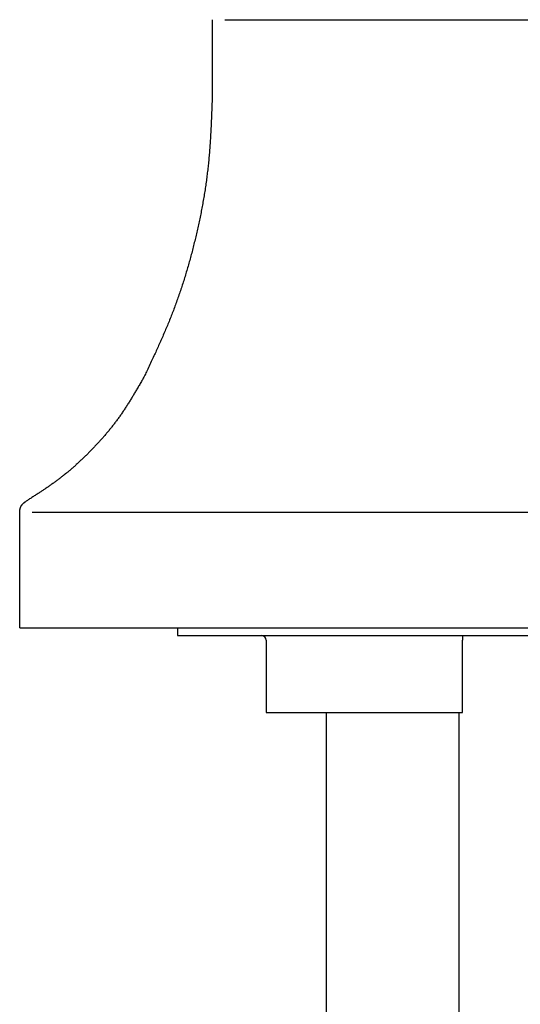
# Model space of a CAD drawing. Extents: x 28 to 177, y 28 to 261.
# Drawn here: x 33 to 44, y 106 to 128 of the extents above; entities that cross this region are included whole.
import ezdxf

# ---------------------------------------------------------------- set-up
doc = ezdxf.new("R2010")
doc.units = 0
doc.header["$MEASUREMENT"] = 0
doc.layers.add('PIC42', color=7, linetype='CONTINUOUS')

msp = doc.modelspace()

# ---------------------------------------------------------------- linework, layer by layer
at = {"layer": 'PIC42', "color": 7, "linetype": 'Continuous'}
for p, q in [((37.329, 127.569), (37.329, 125.935)), ((37.602, 127.569), (50.389, 127.569)), ((37.323, 125.756), (37.322, 125.719)), ((37.324, 125.791), (37.323, 125.756)), ((37.325, 125.825), (37.324, 125.791)), ((37.326, 125.857), (37.325, 125.825)), ((37.327, 125.886), (37.326, 125.857)), ((37.328, 125.912), (37.327, 125.886)), ((37.329, 125.935), (37.328, 125.912)), ((37.316, 125.567), (37.315, 125.53)), ((37.317, 125.605), (37.316, 125.567)), ((37.319, 125.643), (37.317, 125.605)), ((37.32, 125.682), (37.319, 125.643)), ((37.322, 125.719), (37.32, 125.682)), ((37.307, 125.354), (37.306, 125.321)), ((37.309, 125.388), (37.307, 125.354)), ((37.31, 125.422), (37.309, 125.388)), ((37.312, 125.457), (37.31, 125.422)), ((37.313, 125.493), (37.312, 125.457)), ((37.315, 125.53), (37.313, 125.493)), ((37.296, 125.125), (37.294, 125.092)), ((37.298, 125.157), (37.296, 125.125)), ((37.3, 125.19), (37.298, 125.157)), ((37.301, 125.222), (37.3, 125.19)), ((37.303, 125.255), (37.301, 125.222)), ((37.304, 125.288), (37.303, 125.255)), ((37.306, 125.321), (37.304, 125.288)), ((37.284, 124.924), (37.282, 124.89)), ((37.286, 124.958), (37.284, 124.924)), ((37.288, 124.992), (37.286, 124.958)), ((37.29, 125.025), (37.288, 124.992)), ((37.292, 125.058), (37.29, 125.025)), ((37.294, 125.092), (37.292, 125.058)), ((37.27, 124.721), (37.267, 124.687)), ((37.272, 124.755), (37.27, 124.721)), ((37.275, 124.789), (37.272, 124.755)), ((37.277, 124.823), (37.275, 124.789)), ((37.28, 124.856), (37.277, 124.823)), ((37.282, 124.89), (37.28, 124.856)), ((37.249, 124.486), (37.246, 124.452)), ((37.252, 124.519), (37.249, 124.486)), ((37.255, 124.553), (37.252, 124.519)), ((37.258, 124.586), (37.255, 124.553)), ((37.261, 124.62), (37.258, 124.586)), ((37.264, 124.653), (37.261, 124.62)), ((37.267, 124.687), (37.264, 124.653)), ((37.227, 124.286), (37.223, 124.252)), ((37.231, 124.319), (37.227, 124.286)), ((37.235, 124.352), (37.231, 124.319)), ((37.239, 124.386), (37.235, 124.352)), ((37.242, 124.419), (37.239, 124.386)), ((37.246, 124.452), (37.242, 124.419)), ((37.197, 124.053), (37.193, 124.019)), ((37.202, 124.086), (37.197, 124.053)), ((37.206, 124.119), (37.202, 124.086)), ((37.211, 124.152), (37.206, 124.119)), ((37.215, 124.186), (37.211, 124.152)), ((37.219, 124.219), (37.215, 124.186)), ((37.223, 124.252), (37.219, 124.219)), ((37.168, 123.853), (37.162, 123.82)), ((37.173, 123.887), (37.168, 123.853)), ((37.178, 123.92), (37.173, 123.887)), ((37.183, 123.953), (37.178, 123.92)), ((37.188, 123.986), (37.183, 123.953)), ((37.193, 124.019), (37.188, 123.986)), ((37.135, 123.655), (37.129, 123.622)), ((37.14, 123.688), (37.135, 123.655)), ((37.146, 123.721), (37.14, 123.688)), ((37.152, 123.754), (37.146, 123.721)), ((37.157, 123.787), (37.152, 123.754)), ((37.162, 123.82), (37.157, 123.787)), ((37.092, 123.425), (37.086, 123.392)), ((37.098, 123.458), (37.092, 123.425)), ((37.105, 123.491), (37.098, 123.458)), ((37.111, 123.523), (37.105, 123.491)), ((37.117, 123.556), (37.111, 123.523)), ((37.123, 123.589), (37.117, 123.556)), ((37.129, 123.622), (37.123, 123.589)), ((37.052, 123.229), (37.045, 123.196)), ((37.059, 123.261), (37.052, 123.229)), ((37.066, 123.294), (37.059, 123.261)), ((37.073, 123.327), (37.066, 123.294)), ((37.079, 123.359), (37.073, 123.327)), ((37.086, 123.392), (37.079, 123.359)), ((37.002, 123.001), (36.995, 122.968)), ((37.01, 123.033), (37.002, 123.001)), ((37.017, 123.066), (37.01, 123.033)), ((37.024, 123.098), (37.017, 123.066)), ((37.031, 123.131), (37.024, 123.098)), ((37.039, 123.163), (37.031, 123.131)), ((37.045, 123.196), (37.039, 123.163)), ((36.949, 122.774), (36.941, 122.742)), ((36.957, 122.807), (36.949, 122.774)), ((36.965, 122.839), (36.957, 122.807)), ((36.972, 122.871), (36.965, 122.839)), ((36.98, 122.903), (36.972, 122.871)), ((36.988, 122.936), (36.98, 122.903)), ((36.995, 122.968), (36.988, 122.936)), ((36.901, 122.581), (36.892, 122.549)), ((36.909, 122.614), (36.901, 122.581)), ((36.917, 122.646), (36.909, 122.614)), ((36.925, 122.678), (36.917, 122.646)), ((36.933, 122.71), (36.925, 122.678)), ((36.941, 122.742), (36.933, 122.71)), ((36.841, 122.358), (36.832, 122.326)), ((36.85, 122.39), (36.841, 122.358)), ((36.858, 122.422), (36.85, 122.39)), ((36.867, 122.454), (36.858, 122.422)), ((36.875, 122.486), (36.867, 122.454)), ((36.884, 122.517), (36.875, 122.486)), ((36.892, 122.549), (36.884, 122.517)), ((36.778, 122.137), (36.768, 122.105)), ((36.787, 122.168), (36.778, 122.137)), ((36.796, 122.2), (36.787, 122.168)), ((36.805, 122.231), (36.796, 122.2)), ((36.814, 122.263), (36.805, 122.231)), ((36.823, 122.295), (36.814, 122.263)), ((36.832, 122.326), (36.823, 122.295)), ((36.721, 121.949), (36.711, 121.918)), ((36.73, 121.98), (36.721, 121.949)), ((36.74, 122.011), (36.73, 121.98)), ((36.75, 122.043), (36.74, 122.011)), ((36.759, 122.074), (36.75, 122.043)), ((36.768, 122.105), (36.759, 122.074)), ((36.651, 121.732), (36.641, 121.701)), ((36.661, 121.762), (36.651, 121.732)), ((36.671, 121.793), (36.661, 121.762)), ((36.681, 121.824), (36.671, 121.793)), ((36.691, 121.855), (36.681, 121.824)), ((36.701, 121.886), (36.691, 121.855)), ((36.711, 121.918), (36.701, 121.886)), ((36.577, 121.517), (36.566, 121.487)), ((36.588, 121.548), (36.577, 121.517)), ((36.599, 121.578), (36.588, 121.548)), ((36.609, 121.609), (36.599, 121.578)), ((36.62, 121.639), (36.609, 121.609)), ((36.63, 121.67), (36.62, 121.639)), ((36.641, 121.701), (36.63, 121.67)), ((36.499, 121.305), (36.488, 121.275)), ((36.511, 121.335), (36.499, 121.305)), ((36.522, 121.365), (36.511, 121.335)), ((36.533, 121.396), (36.522, 121.365)), ((36.544, 121.426), (36.533, 121.396)), ((36.555, 121.456), (36.544, 121.426)), ((36.566, 121.487), (36.555, 121.456)), ((36.406, 121.067), (36.394, 121.038)), ((36.418, 121.097), (36.406, 121.067)), ((36.43, 121.126), (36.418, 121.097)), ((36.442, 121.156), (36.43, 121.126)), ((36.453, 121.186), (36.442, 121.156)), ((36.465, 121.216), (36.453, 121.186)), ((36.477, 121.245), (36.465, 121.216)), ((36.488, 121.275), (36.477, 121.245)), ((36.321, 120.861), (36.308, 120.831)), ((36.333, 120.89), (36.321, 120.861)), ((36.345, 120.92), (36.333, 120.89)), ((36.358, 120.949), (36.345, 120.92)), ((36.37, 120.979), (36.358, 120.949)), ((36.382, 121.008), (36.37, 120.979)), ((36.394, 121.038), (36.382, 121.008)), ((36.232, 120.656), (36.219, 120.627)), ((36.244, 120.685), (36.232, 120.656)), ((36.257, 120.714), (36.244, 120.685)), ((36.27, 120.743), (36.257, 120.714)), ((36.283, 120.773), (36.27, 120.743)), ((36.295, 120.802), (36.283, 120.773)), ((36.308, 120.831), (36.295, 120.802)), ((36.131, 120.431), (36.118, 120.403)), ((36.143, 120.458), (36.131, 120.431)), ((36.156, 120.486), (36.143, 120.458)), ((36.168, 120.514), (36.156, 120.486)), ((36.181, 120.542), (36.168, 120.514)), ((36.194, 120.57), (36.181, 120.542)), ((36.206, 120.599), (36.194, 120.57)), ((36.219, 120.627), (36.206, 120.599)), ((36.038, 120.229), (36.023, 120.198)), ((36.052, 120.259), (36.038, 120.229)), ((36.065, 120.289), (36.052, 120.259)), ((36.079, 120.318), (36.065, 120.289)), ((36.092, 120.346), (36.079, 120.318)), ((36.105, 120.375), (36.092, 120.346)), ((36.118, 120.403), (36.105, 120.375)), ((35.934, 120.007), (35.92, 119.977)), ((35.948, 120.038), (35.934, 120.007)), ((35.963, 120.069), (35.948, 120.038)), ((35.978, 120.102), (35.963, 120.069)), ((35.993, 120.134), (35.978, 120.102)), ((36.008, 120.166), (35.993, 120.134)), ((36.023, 120.198), (36.008, 120.166)), ((35.828, 119.795), (35.817, 119.776)), ((35.838, 119.812), (35.828, 119.795)), ((35.847, 119.828), (35.838, 119.812)), ((35.855, 119.843), (35.847, 119.828)), ((35.862, 119.856), (35.855, 119.843)), ((35.872, 119.875), (35.862, 119.856)), ((35.882, 119.897), (35.872, 119.875)), ((35.894, 119.922), (35.882, 119.897)), ((35.906, 119.949), (35.894, 119.922)), ((35.92, 119.977), (35.906, 119.949)), ((35.712, 119.592), (35.7, 119.573)), ((35.723, 119.612), (35.712, 119.592)), ((35.735, 119.632), (35.723, 119.612)), ((35.746, 119.653), (35.735, 119.632)), ((35.759, 119.674), (35.746, 119.653)), ((35.771, 119.695), (35.759, 119.674)), ((35.783, 119.716), (35.771, 119.695)), ((35.795, 119.737), (35.783, 119.716)), ((35.806, 119.757), (35.795, 119.737)), ((35.817, 119.776), (35.806, 119.757)), ((35.583, 119.376), (35.572, 119.358)), ((35.594, 119.394), (35.583, 119.376)), ((35.605, 119.411), (35.594, 119.394)), ((35.615, 119.429), (35.605, 119.411)), ((35.626, 119.447), (35.615, 119.429)), ((35.636, 119.464), (35.626, 119.447)), ((35.647, 119.482), (35.636, 119.464)), ((35.657, 119.5), (35.647, 119.482)), ((35.668, 119.518), (35.657, 119.5)), ((35.679, 119.536), (35.668, 119.518)), ((35.69, 119.554), (35.679, 119.536)), ((35.7, 119.573), (35.69, 119.554)), ((35.448, 119.16), (35.436, 119.143)), ((35.459, 119.178), (35.448, 119.16)), ((35.471, 119.196), (35.459, 119.178)), ((35.482, 119.214), (35.471, 119.196)), ((35.494, 119.232), (35.482, 119.214)), ((35.505, 119.25), (35.494, 119.232)), ((35.516, 119.268), (35.505, 119.25)), ((35.528, 119.286), (35.516, 119.268)), ((35.539, 119.304), (35.528, 119.286)), ((35.55, 119.322), (35.539, 119.304)), ((35.561, 119.34), (35.55, 119.322)), ((35.572, 119.358), (35.561, 119.34)), ((35.295, 118.938), (35.283, 118.921)), ((35.307, 118.955), (35.295, 118.938)), ((35.319, 118.971), (35.307, 118.955)), ((35.331, 118.988), (35.319, 118.971)), ((35.343, 119.005), (35.331, 118.988)), ((35.355, 119.022), (35.343, 119.005)), ((35.367, 119.039), (35.355, 119.022)), ((35.378, 119.056), (35.367, 119.039)), ((35.39, 119.073), (35.378, 119.056)), ((35.402, 119.091), (35.39, 119.073)), ((35.413, 119.108), (35.402, 119.091)), ((35.425, 119.125), (35.413, 119.108)), ((35.436, 119.143), (35.425, 119.125)), ((35.134, 118.726), (35.121, 118.711)), ((35.147, 118.742), (35.134, 118.726)), ((35.159, 118.758), (35.147, 118.742)), ((35.172, 118.774), (35.159, 118.758)), ((35.184, 118.79), (35.172, 118.774)), ((35.197, 118.806), (35.184, 118.79)), ((35.209, 118.823), (35.197, 118.806)), ((35.222, 118.839), (35.209, 118.823)), ((35.234, 118.855), (35.222, 118.839)), ((35.246, 118.872), (35.234, 118.855)), ((35.259, 118.888), (35.246, 118.872)), ((35.271, 118.905), (35.259, 118.888)), ((35.283, 118.921), (35.271, 118.905)), ((34.953, 118.511), (34.939, 118.496)), ((34.966, 118.526), (34.953, 118.511)), ((34.979, 118.541), (34.966, 118.526)), ((34.992, 118.556), (34.979, 118.541)), ((35.005, 118.571), (34.992, 118.556)), ((35.018, 118.586), (35.005, 118.571)), ((35.031, 118.602), (35.018, 118.586)), ((35.044, 118.617), (35.031, 118.602)), ((35.057, 118.633), (35.044, 118.617)), ((35.07, 118.648), (35.057, 118.633)), ((35.083, 118.664), (35.07, 118.648)), ((35.096, 118.679), (35.083, 118.664)), ((35.109, 118.695), (35.096, 118.679)), ((35.121, 118.711), (35.109, 118.695)), ((34.765, 118.306), (34.751, 118.292)), ((34.778, 118.32), (34.765, 118.306)), ((34.792, 118.334), (34.778, 118.32)), ((34.805, 118.349), (34.792, 118.334)), ((34.819, 118.363), (34.805, 118.349)), ((34.832, 118.378), (34.819, 118.363)), ((34.846, 118.392), (34.832, 118.378)), ((34.859, 118.407), (34.846, 118.392)), ((34.873, 118.422), (34.859, 118.407)), ((34.886, 118.436), (34.873, 118.422)), ((34.899, 118.451), (34.886, 118.436)), ((34.913, 118.466), (34.899, 118.451)), ((34.926, 118.481), (34.913, 118.466)), ((34.939, 118.496), (34.926, 118.481)), ((34.544, 118.084), (34.53, 118.07)), ((34.558, 118.097), (34.544, 118.084)), ((34.572, 118.111), (34.558, 118.097)), ((34.586, 118.124), (34.572, 118.111)), ((34.599, 118.138), (34.586, 118.124)), ((34.613, 118.152), (34.599, 118.138)), ((34.627, 118.166), (34.613, 118.152)), ((34.641, 118.179), (34.627, 118.166)), ((34.655, 118.193), (34.641, 118.179)), ((34.669, 118.207), (34.655, 118.193)), ((34.682, 118.221), (34.669, 118.207)), ((34.696, 118.235), (34.682, 118.221)), ((34.71, 118.249), (34.696, 118.235)), ((34.724, 118.263), (34.71, 118.249)), ((34.737, 118.277), (34.724, 118.263)), ((34.751, 118.292), (34.737, 118.277)), ((34.317, 117.875), (34.303, 117.863)), ((34.331, 117.888), (34.317, 117.875)), ((34.346, 117.9), (34.331, 117.888)), ((34.36, 117.913), (34.346, 117.9)), ((34.374, 117.926), (34.36, 117.913)), ((34.388, 117.939), (34.374, 117.926)), ((34.403, 117.952), (34.388, 117.939)), ((34.417, 117.965), (34.403, 117.952)), ((34.431, 117.978), (34.417, 117.965)), ((34.445, 117.991), (34.431, 117.978)), ((34.459, 118.004), (34.445, 117.991)), ((34.473, 118.017), (34.459, 118.004)), ((34.488, 118.03), (34.473, 118.017)), ((34.502, 118.044), (34.488, 118.03)), ((34.516, 118.057), (34.502, 118.044)), ((34.53, 118.07), (34.516, 118.057)), ((34.054, 117.658), (34.04, 117.647)), ((34.069, 117.67), (34.054, 117.658)), ((34.084, 117.681), (34.069, 117.67)), ((34.099, 117.693), (34.084, 117.681)), ((34.113, 117.705), (34.099, 117.693)), ((34.128, 117.717), (34.113, 117.705)), ((34.143, 117.728), (34.128, 117.717)), ((34.157, 117.74), (34.143, 117.728)), ((34.172, 117.752), (34.157, 117.74)), ((34.187, 117.764), (34.172, 117.752)), ((34.201, 117.776), (34.187, 117.764)), ((34.216, 117.788), (34.201, 117.776)), ((34.23, 117.801), (34.216, 117.788)), ((34.245, 117.813), (34.23, 117.801)), ((34.259, 117.825), (34.245, 117.813)), ((34.274, 117.838), (34.259, 117.825)), ((34.288, 117.85), (34.274, 117.838)), ((34.303, 117.863), (34.288, 117.85)), ((33.769, 117.451), (33.754, 117.44)), ((33.784, 117.461), (33.769, 117.451)), ((33.8, 117.472), (33.784, 117.461)), ((33.815, 117.482), (33.8, 117.472)), ((33.83, 117.493), (33.815, 117.482)), ((33.845, 117.504), (33.83, 117.493)), ((33.86, 117.515), (33.845, 117.504)), ((33.876, 117.525), (33.86, 117.515)), ((33.891, 117.536), (33.876, 117.525)), ((33.906, 117.547), (33.891, 117.536)), ((33.921, 117.558), (33.906, 117.547)), ((33.936, 117.569), (33.921, 117.558)), ((33.951, 117.58), (33.936, 117.569)), ((33.966, 117.591), (33.951, 117.58)), ((33.98, 117.602), (33.966, 117.591)), ((33.995, 117.613), (33.98, 117.602)), ((34.01, 117.624), (33.995, 117.613)), ((34.025, 117.636), (34.01, 117.624)), ((34.04, 117.647), (34.025, 117.636)), ((33.445, 117.237), (33.428, 117.225)), ((33.462, 117.248), (33.445, 117.237)), ((33.479, 117.259), (33.462, 117.248)), ((33.496, 117.269), (33.479, 117.259)), ((33.512, 117.28), (33.496, 117.269)), ((33.528, 117.29), (33.512, 117.28)), ((33.544, 117.3), (33.528, 117.29)), ((33.559, 117.31), (33.544, 117.3)), ((33.574, 117.32), (33.559, 117.31)), ((33.589, 117.33), (33.574, 117.32)), ((33.604, 117.34), (33.589, 117.33)), ((33.619, 117.35), (33.604, 117.34)), ((33.634, 117.359), (33.619, 117.35)), ((33.648, 117.369), (33.634, 117.359)), ((33.663, 117.379), (33.648, 117.369)), ((33.678, 117.389), (33.663, 117.379)), ((33.693, 117.399), (33.678, 117.389)), ((33.708, 117.409), (33.693, 117.399)), ((33.723, 117.419), (33.708, 117.409)), ((33.738, 117.43), (33.723, 117.419)), ((33.754, 117.44), (33.738, 117.43)), ((33.184, 117.016), (33.185, 117.017)), ((33.185, 117.019), (33.186, 117.02)), ((33.185, 117.017), (33.185, 117.019)), ((33.186, 117.02), (33.187, 117.021)), ((33.187, 117.023), (33.188, 117.024)), ((33.187, 117.021), (33.187, 117.023)), ((33.188, 117.025), (33.189, 117.026)), ((33.188, 117.024), (33.188, 117.025)), ((33.189, 117.026), (33.19, 117.028)), ((33.19, 117.029), (33.191, 117.03)), ((33.19, 117.028), (33.19, 117.029)), ((33.191, 117.03), (33.192, 117.032)), ((33.192, 117.033), (33.193, 117.034)), ((33.192, 117.032), (33.192, 117.033)), ((33.193, 117.034), (33.194, 117.036)), ((33.194, 117.037), (33.195, 117.038)), ((33.194, 117.036), (33.194, 117.037)), ((33.195, 117.038), (33.196, 117.039)), ((33.196, 117.041), (33.197, 117.042)), ((33.196, 117.039), (33.196, 117.041)), ((33.197, 117.042), (33.198, 117.043)), ((33.198, 117.043), (33.199, 117.044)), ((33.199, 117.046), (33.2, 117.047)), ((33.199, 117.044), (33.199, 117.046)), ((33.2, 117.047), (33.201, 117.048)), ((33.201, 117.048), (33.202, 117.049)), ((33.202, 117.051), (33.203, 117.052)), ((33.202, 117.049), (33.202, 117.051)), ((33.203, 117.052), (33.204, 117.053)), ((33.204, 117.053), (33.205, 117.054)), ((33.205, 117.056), (33.206, 117.057)), ((33.205, 117.054), (33.205, 117.056)), ((33.206, 117.057), (33.207, 117.058)), ((33.207, 117.058), (33.208, 117.059)), ((33.208, 117.059), (33.209, 117.06)), ((33.209, 117.062), (33.21, 117.063)), ((33.209, 117.06), (33.209, 117.062)), ((33.21, 117.063), (33.211, 117.064)), ((33.211, 117.064), (33.212, 117.065)), ((33.212, 117.065), (33.213, 117.066)), ((33.213, 117.066), (33.214, 117.068)), ((33.214, 117.069), (33.215, 117.07)), ((33.214, 117.068), (33.214, 117.069)), ((33.215, 117.07), (33.216, 117.071)), ((33.216, 117.071), (33.217, 117.072)), ((33.217, 117.072), (33.218, 117.073)), ((33.218, 117.073), (33.219, 117.075)), ((33.219, 117.075), (33.22, 117.076)), ((33.22, 117.076), (33.221, 117.077)), ((33.221, 117.078), (33.222, 117.079)), ((33.221, 117.077), (33.221, 117.078)), ((33.222, 117.079), (33.223, 117.08)), ((33.223, 117.08), (33.224, 117.081)), ((33.224, 117.081), (33.225, 117.082)), ((33.225, 117.082), (33.226, 117.084)), ((33.226, 117.084), (33.227, 117.085)), ((33.227, 117.085), (33.228, 117.086)), ((33.228, 117.086), (33.229, 117.087)), ((33.229, 117.087), (33.23, 117.088)), ((33.23, 117.088), (33.231, 117.089)), ((33.231, 117.089), (33.232, 117.09)), ((33.232, 117.09), (33.233, 117.091)), ((33.233, 117.091), (33.234, 117.092)), ((33.234, 117.092), (33.235, 117.093)), ((33.235, 117.093), (33.236, 117.094)), ((33.236, 117.094), (33.237, 117.095)), ((33.237, 117.095), (33.238, 117.096)), ((33.238, 117.096), (33.239, 117.097)), ((33.239, 117.097), (33.24, 117.098)), ((33.24, 117.098), (33.241, 117.099)), ((33.241, 117.099), (33.242, 117.1)), ((33.242, 117.1), (33.243, 117.101)), ((33.243, 117.101), (33.244, 117.102)), ((33.244, 117.102), (33.245, 117.103)), ((33.245, 117.103), (33.246, 117.104)), ((33.246, 117.104), (33.247, 117.105)), ((33.247, 117.105), (33.248, 117.106)), ((33.248, 117.106), (33.249, 117.107)), ((33.249, 117.107), (33.25, 117.108)), ((33.25, 117.108), (33.252, 117.109)), ((33.252, 117.109), (33.253, 117.11)), ((33.253, 117.11), (33.254, 117.111)), ((33.254, 117.111), (33.255, 117.112)), ((33.255, 117.112), (33.256, 117.113)), ((33.256, 117.113), (33.257, 117.113)), ((33.257, 117.113), (33.258, 117.114)), ((33.258, 117.114), (33.259, 117.115)), ((33.259, 117.115), (33.261, 117.116)), ((33.261, 117.116), (33.262, 117.117)), ((33.262, 117.117), (33.263, 117.118)), ((33.263, 117.118), (33.264, 117.119)), ((33.264, 117.119), (33.265, 117.12)), ((33.265, 117.12), (33.266, 117.121)), ((33.266, 117.121), (33.267, 117.121)), ((33.267, 117.121), (33.268, 117.122)), ((33.268, 117.122), (33.27, 117.123)), ((33.27, 117.123), (33.271, 117.124)), ((33.271, 117.124), (33.272, 117.125)), ((33.272, 117.125), (33.273, 117.126)), ((33.273, 117.126), (33.274, 117.126)), ((33.274, 117.126), (33.275, 117.127)), ((33.275, 117.127), (33.277, 117.128)), ((33.277, 117.128), (33.278, 117.129)), ((33.278, 117.129), (33.279, 117.13)), ((33.279, 117.13), (33.28, 117.131)), ((33.28, 117.131), (33.282, 117.132)), ((33.282, 117.132), (33.283, 117.133)), ((33.283, 117.133), (33.284, 117.134)), ((33.284, 117.134), (33.286, 117.134)), ((33.286, 117.134), (33.287, 117.135)), ((33.287, 117.135), (33.288, 117.136)), ((33.288, 117.136), (33.289, 117.137)), ((33.289, 117.137), (33.291, 117.138)), ((33.291, 117.138), (33.292, 117.139)), ((33.292, 117.139), (33.293, 117.139)), ((33.293, 117.139), (33.294, 117.14)), ((33.294, 117.14), (33.295, 117.141)), ((33.305, 117.147), (33.295, 117.141)), ((33.317, 117.155), (33.305, 117.147)), ((33.331, 117.164), (33.317, 117.155)), ((33.345, 117.173), (33.331, 117.164)), ((33.36, 117.183), (33.345, 117.173)), ((33.376, 117.193), (33.36, 117.183)), ((33.393, 117.203), (33.376, 117.193)), ((33.41, 117.214), (33.393, 117.203)), ((33.428, 117.225), (33.41, 117.214)), ((33.163, 116.923), (33.164, 116.925)), ((33.163, 116.921), (33.163, 116.923)), ((33.163, 116.92), (33.163, 116.921)), ((33.163, 116.918), (33.163, 116.92)), ((33.163, 116.917), (33.163, 116.918)), ((33.163, 116.915), (33.163, 116.917)), ((33.163, 116.914), (33.163, 116.915)), ((33.163, 116.913), (33.163, 116.914)), ((33.163, 116.911), (33.163, 116.913)), ((33.163, 116.91), (33.163, 116.911)), ((33.163, 114.402), (33.163, 116.91)), ((33.164, 116.934), (33.165, 116.935)), ((33.164, 116.932), (33.164, 116.934)), ((33.164, 116.931), (33.164, 116.932)), ((33.164, 116.929), (33.164, 116.931)), ((33.164, 116.928), (33.164, 116.929)), ((33.164, 116.926), (33.164, 116.928)), ((33.164, 116.925), (33.164, 116.926)), ((33.165, 116.944), (33.166, 116.945)), ((33.165, 116.942), (33.165, 116.944)), ((33.165, 116.941), (33.165, 116.942)), ((33.165, 116.94), (33.165, 116.941)), ((33.165, 116.938), (33.165, 116.94)), ((33.165, 116.937), (33.165, 116.938)), ((33.165, 116.935), (33.165, 116.937)), ((33.166, 116.951), (33.167, 116.952)), ((33.166, 116.949), (33.166, 116.951)), ((33.166, 116.948), (33.166, 116.949)), ((33.166, 116.947), (33.166, 116.948)), ((33.166, 116.945), (33.166, 116.947)), ((33.167, 116.958), (33.168, 116.959)), ((33.167, 116.956), (33.167, 116.958)), ((33.167, 116.955), (33.167, 116.956)), ((33.167, 116.954), (33.167, 116.955)), ((33.167, 116.952), (33.167, 116.954)), ((33.168, 116.964), (33.169, 116.965)), ((33.168, 116.962), (33.168, 116.964)), ((33.168, 116.961), (33.168, 116.962)), ((33.168, 116.959), (33.168, 116.961)), ((33.169, 116.969), (33.17, 116.971)), ((33.169, 116.968), (33.169, 116.969)), ((33.169, 116.966), (33.169, 116.968)), ((33.169, 116.965), (33.169, 116.966)), ((33.17, 116.974), (33.171, 116.975)), ((33.17, 116.972), (33.17, 116.974)), ((33.17, 116.971), (33.17, 116.972)), ((33.171, 116.978), (33.172, 116.979)), ((33.171, 116.976), (33.171, 116.978)), ((33.171, 116.975), (33.171, 116.976)), ((33.172, 116.982), (33.173, 116.983)), ((33.172, 116.981), (33.172, 116.982)), ((33.172, 116.979), (33.172, 116.981)), ((33.173, 116.986), (33.174, 116.987)), ((33.173, 116.985), (33.173, 116.986)), ((33.173, 116.983), (33.173, 116.985)), ((33.174, 116.989), (33.175, 116.99)), ((33.174, 116.987), (33.174, 116.989)), ((33.175, 116.993), (33.176, 116.994)), ((33.175, 116.992), (33.175, 116.993)), ((33.175, 116.99), (33.175, 116.992)), ((33.176, 116.996), (33.177, 116.997)), ((33.176, 116.994), (33.176, 116.996)), ((33.177, 116.998), (33.178, 117)), ((33.177, 116.997), (33.177, 116.998)), ((33.178, 117.001), (33.179, 117.003)), ((33.178, 117), (33.178, 117.001)), ((33.179, 117.004), (33.18, 117.005)), ((33.179, 117.003), (33.179, 117.004)), ((33.18, 117.007), (33.181, 117.008)), ((33.18, 117.005), (33.18, 117.007)), ((33.181, 117.009), (33.182, 117.011)), ((33.181, 117.008), (33.181, 117.009)), ((33.182, 117.012), (33.183, 117.013)), ((33.182, 117.011), (33.182, 117.012)), ((33.183, 117.013), (33.184, 117.015)), ((33.184, 117.015), (33.184, 117.016)), ((33.429, 116.91), (54.562, 116.91)), ((33.163, 114.402), (54.829, 114.402)), ((36.579, 114.402), (51.412, 114.402)), ((36.579, 114.402), (36.579, 114.235)), ((36.579, 114.235), (51.412, 114.235)), ((38.496, 114.135), (38.496, 112.569)), ((42.746, 114.235), (42.746, 114.235)), ((42.746, 114.235), (42.746, 114.235)), ((42.746, 114.235), (42.746, 114.235)), ((42.746, 114.235), (42.746, 114.235)), ((42.746, 114.235), (42.746, 114.235)), ((42.746, 114.235), (42.746, 114.235)), ((42.746, 114.235), (42.746, 114.235)), ((42.746, 114.235), (42.746, 114.235)), ((42.746, 114.235), (42.746, 114.235)), ((42.746, 114.235), (42.746, 114.235)), ((42.746, 114.235), (42.746, 114.235)), ((42.746, 114.235), (42.746, 114.235)), ((42.746, 114.235), (42.746, 114.235)), ((42.746, 114.235), (42.746, 114.234)), ((42.746, 114.234), (42.746, 114.234)), ((42.746, 114.234), (42.746, 114.234)), ((42.746, 114.234), (42.746, 114.234)), ((42.746, 114.234), (42.746, 114.234)), ((42.746, 114.234), (42.746, 114.234)), ((42.746, 114.234), (42.746, 114.234)), ((42.746, 114.234), (42.746, 114.234)), ((42.746, 114.234), (42.746, 114.234)), ((42.746, 114.234), (42.746, 114.234)), ((42.746, 114.234), (42.746, 114.234)), ((42.746, 114.234), (42.746, 114.234)), ((42.746, 114.234), (42.746, 114.233)), ((42.746, 114.233), (42.746, 114.233)), ((42.746, 114.233), (42.746, 114.233)), ((42.746, 114.233), (42.746, 114.233)), ((42.746, 114.233), (42.746, 114.233)), ((42.746, 114.233), (42.746, 114.233)), ((42.746, 114.233), (42.746, 114.233)), ((42.746, 114.233), (42.746, 114.233)), ((42.746, 114.233), (42.746, 114.233)), ((42.746, 114.233), (42.746, 114.232)), ((42.746, 114.232), (42.746, 114.232)), ((42.746, 114.232), (42.746, 114.232)), ((42.746, 114.232), (42.746, 114.232)), ((42.746, 114.232), (42.746, 114.232)), ((42.746, 114.232), (42.746, 114.232)), ((42.746, 114.232), (42.746, 114.232)), ((42.746, 114.232), (42.746, 114.231)), ((42.746, 114.231), (42.746, 114.231)), ((42.746, 114.231), (42.746, 114.231)), ((42.746, 114.231), (42.746, 114.231)), ((42.746, 114.231), (42.746, 114.231)), ((42.746, 114.231), (42.746, 114.231)), ((42.746, 114.231), (42.746, 114.231)), ((42.746, 114.231), (42.746, 114.23)), ((42.746, 114.23), (42.746, 114.23)), ((42.746, 114.23), (42.746, 114.23)), ((42.746, 114.23), (42.746, 114.23)), ((42.746, 114.23), (42.746, 114.23)), ((42.746, 114.23), (42.746, 114.229)), ((42.746, 114.229), (42.746, 114.229)), ((42.746, 114.229), (42.746, 114.229)), ((42.746, 114.229), (42.746, 114.229)), ((42.746, 114.229), (42.746, 114.229)), ((42.746, 114.229), (42.746, 114.228)), ((42.746, 114.228), (42.746, 114.228)), ((42.746, 114.228), (42.746, 114.228)), ((42.746, 114.228), (42.746, 114.228)), ((42.746, 114.228), (42.746, 114.227)), ((42.746, 114.227), (42.746, 114.227)), ((42.746, 114.227), (42.746, 114.227)), ((42.746, 114.227), (42.746, 114.227)), ((42.746, 114.227), (42.746, 114.226)), ((42.746, 114.226), (42.746, 114.226)), ((42.746, 114.226), (42.746, 114.226)), ((42.746, 114.226), (42.746, 114.225)), ((42.746, 114.225), (42.746, 114.225)), ((42.746, 114.225), (42.746, 114.225)), ((42.746, 114.225), (42.746, 114.225)), ((42.746, 114.225), (42.746, 114.224)), ((42.746, 114.224), (42.746, 114.224)), ((42.746, 114.224), (42.746, 114.224)), ((42.746, 114.224), (42.746, 114.223)), ((42.746, 114.223), (42.746, 114.223)), ((42.746, 114.223), (42.746, 114.223)), ((42.746, 114.223), (42.746, 114.222)), ((42.746, 114.222), (42.746, 114.222)), ((42.746, 114.222), (42.746, 114.222)), ((42.746, 114.222), (42.746, 114.221)), ((42.746, 114.221), (42.746, 114.221)), ((42.746, 114.221), (42.746, 114.221)), ((42.746, 114.221), (42.746, 114.22)), ((42.746, 114.22), (42.746, 114.22)), ((42.746, 114.22), (42.746, 114.22)), ((42.746, 114.22), (42.746, 114.219)), ((42.746, 114.219), (42.746, 114.219)), ((42.746, 114.219), (42.746, 114.219)), ((42.746, 114.219), (42.746, 114.218)), ((42.746, 114.218), (42.746, 114.218)), ((42.746, 114.218), (42.746, 114.217)), ((42.746, 114.217), (42.746, 114.217)), ((42.746, 114.217), (42.746, 114.217)), ((42.746, 114.217), (42.746, 114.216)), ((42.746, 114.216), (42.746, 114.216)), ((42.746, 114.216), (42.746, 114.216)), ((42.746, 114.216), (42.746, 114.215)), ((42.746, 114.215), (42.746, 114.215)), ((42.746, 114.215), (42.746, 114.214)), ((42.746, 114.214), (42.746, 114.214)), ((42.746, 114.214), (42.746, 114.214)), ((42.746, 114.214), (42.746, 114.213)), ((42.746, 114.213), (42.746, 114.213)), ((42.746, 114.213), (42.746, 114.212)), ((42.746, 114.212), (42.746, 114.212)), ((42.746, 114.212), (42.746, 114.211)), ((42.746, 114.211), (42.746, 114.211)), ((42.746, 114.211), (42.746, 114.211)), ((42.746, 114.211), (42.746, 114.21)), ((42.746, 114.21), (42.746, 114.21)), ((42.746, 114.21), (42.746, 114.209)), ((42.746, 114.209), (42.746, 114.209)), ((42.746, 114.209), (42.746, 114.208)), ((42.746, 114.208), (42.746, 114.208)), ((42.746, 114.208), (42.746, 114.207)), ((42.746, 114.207), (42.746, 114.207)), ((42.746, 114.207), (42.746, 114.207)), ((42.746, 114.207), (42.746, 114.206)), ((42.746, 114.206), (42.746, 114.206)), ((42.746, 114.206), (42.746, 114.205)), ((42.746, 114.205), (42.746, 114.205)), ((42.746, 114.205), (42.746, 114.204)), ((42.746, 114.204), (42.746, 114.204)), ((42.746, 114.204), (42.746, 114.203)), ((42.746, 114.203), (42.746, 114.203)), ((42.746, 114.203), (42.746, 114.202)), ((42.746, 114.202), (42.746, 114.202)), ((42.746, 114.202), (42.746, 114.201)), ((42.746, 114.201), (42.746, 114.201)), ((42.746, 114.201), (42.746, 114.2)), ((42.746, 114.2), (42.746, 114.2)), ((42.746, 114.2), (42.746, 114.199)), ((42.746, 114.199), (42.746, 114.199)), ((42.746, 114.199), (42.746, 114.198)), ((42.746, 114.198), (42.746, 114.198)), ((42.746, 114.198), (42.746, 114.197)), ((42.746, 114.197), (42.746, 114.197)), ((42.746, 114.197), (42.746, 114.196)), ((42.746, 114.196), (42.746, 114.196)), ((42.746, 114.196), (42.746, 114.195)), ((42.746, 114.195), (42.746, 114.195)), ((42.746, 114.195), (42.746, 114.194)), ((42.746, 114.194), (42.746, 114.194)), ((42.746, 114.194), (42.746, 114.193)), ((42.746, 114.193), (42.746, 114.193)), ((42.746, 114.193), (42.746, 114.192)), ((42.746, 114.192), (42.746, 114.191)), ((42.746, 114.191), (42.746, 114.191)), ((42.746, 114.191), (42.746, 114.19)), ((42.746, 114.19), (42.746, 114.19)), ((42.746, 114.19), (42.746, 114.189)), ((42.746, 114.189), (42.746, 114.189)), ((42.746, 114.189), (42.746, 114.188)), ((42.746, 114.188), (42.746, 114.188)), ((42.746, 114.188), (42.746, 114.187)), ((42.746, 114.187), (42.746, 114.186)), ((42.746, 114.186), (42.746, 114.186)), ((42.746, 114.186), (42.746, 114.185)), ((42.746, 114.185), (42.746, 114.185)), ((42.746, 114.185), (42.746, 114.184)), ((42.746, 114.184), (42.746, 114.184)), ((42.746, 114.184), (42.746, 114.183)), ((42.746, 114.183), (42.746, 114.182)), ((42.746, 114.182), (42.746, 114.182)), ((42.746, 114.182), (42.746, 114.181)), ((42.746, 114.181), (42.746, 114.181)), ((42.746, 114.181), (42.746, 114.18)), ((42.746, 114.18), (42.746, 114.179)), ((42.746, 114.179), (42.746, 114.179)), ((42.746, 114.179), (42.746, 114.178)), ((42.746, 114.178), (42.746, 114.178)), ((42.746, 114.178), (42.746, 114.177)), ((42.746, 114.177), (42.746, 114.176)), ((42.746, 114.176), (42.746, 114.176)), ((42.746, 114.176), (42.746, 114.175)), ((42.746, 114.175), (42.746, 114.175)), ((42.746, 114.175), (42.746, 114.174)), ((42.746, 114.174), (42.746, 114.173)), ((42.746, 114.173), (42.746, 114.173)), ((42.746, 114.173), (42.746, 114.172)), ((42.746, 114.172), (42.746, 114.172)), ((42.746, 114.172), (42.746, 114.171)), ((42.746, 114.171), (42.746, 114.17)), ((42.746, 114.17), (42.746, 114.17)), ((42.746, 114.17), (42.746, 114.169)), ((42.746, 114.169), (42.746, 114.169)), ((42.746, 114.169), (42.746, 114.168)), ((42.746, 114.168), (42.746, 114.167)), ((42.746, 114.167), (42.746, 114.167)), ((42.746, 114.167), (42.746, 114.166)), ((42.746, 114.166), (42.746, 114.165)), ((42.746, 114.165), (42.746, 114.165)), ((42.746, 114.165), (42.746, 114.164)), ((42.746, 114.164), (42.746, 114.163)), ((42.746, 114.163), (42.746, 114.163)), ((42.746, 114.163), (42.746, 114.162)), ((42.746, 114.162), (42.746, 114.162)), ((42.746, 114.162), (42.746, 114.161)), ((42.746, 114.161), (42.746, 114.16)), ((42.746, 114.16), (42.746, 114.16)), ((42.746, 114.16), (42.746, 114.159)), ((42.746, 114.159), (42.746, 114.158)), ((42.746, 114.158), (42.746, 114.158)), ((42.746, 114.158), (42.746, 114.157)), ((42.746, 114.157), (42.746, 114.156)), ((42.746, 114.156), (42.746, 114.156)), ((42.746, 114.156), (42.746, 114.155)), ((42.746, 114.155), (42.746, 114.154)), ((42.746, 114.154), (42.746, 114.154)), ((42.746, 114.154), (42.746, 114.153)), ((42.746, 114.153), (42.746, 114.152)), ((42.746, 114.152), (42.746, 114.152)), ((42.746, 114.152), (42.746, 114.151)), ((42.746, 114.151), (42.746, 114.151)), ((42.746, 114.151), (42.746, 114.15)), ((42.746, 114.15), (42.746, 114.149)), ((42.746, 114.149), (42.746, 114.149)), ((42.746, 114.149), (42.746, 114.148)), ((42.746, 114.148), (42.746, 114.147)), ((42.746, 114.147), (42.746, 114.147)), ((42.746, 114.147), (42.746, 114.146)), ((42.746, 114.146), (42.746, 114.145)), ((42.746, 114.145), (42.746, 114.145)), ((42.746, 114.145), (42.746, 114.144)), ((42.746, 114.144), (42.746, 114.143)), ((42.746, 114.143), (42.746, 114.143)), ((42.746, 114.143), (42.746, 114.142)), ((42.746, 114.142), (42.746, 114.141)), ((42.746, 114.141), (42.746, 114.14)), ((42.746, 114.14), (42.746, 114.14)), ((42.746, 114.14), (42.746, 114.139)), ((42.746, 114.139), (42.746, 114.138)), ((42.746, 114.138), (42.746, 114.138)), ((42.746, 114.138), (42.746, 114.137)), ((42.746, 114.137), (42.746, 114.136)), ((42.746, 114.136), (42.746, 114.136)), ((42.746, 114.136), (42.746, 114.135)), ((42.746, 112.569), (42.746, 114.135)), ((38.496, 112.569), (42.746, 112.569)), ((39.796, 112.569), (39.796, 97.402)), ((42.662, 112.569), (42.662, 97.402))]:
    msp.add_line(p, q, dxfattribs=at)
msp.add_arc((38.396, 114.135), 0.1, 0, 90, dxfattribs=at)

doc.saveas('drawing.dxf')
